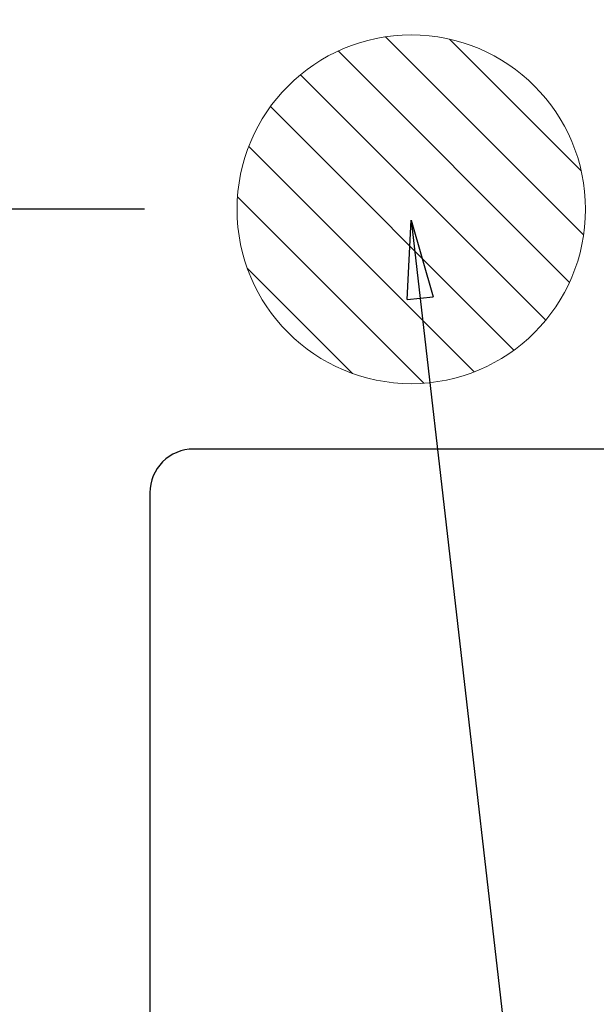
# Model space of a CAD drawing. Extents: x 0 to 26473, y -11045 to -2175.
# Drawn here: x 14998 to 15131, y -3752 to -3526 of the extents above; entities that cross this region are included whole.
import ezdxf

# ---------------------------------------------------------------- set-up
doc = ezdxf.new("R2010")
doc.units = 0
doc.header["$LTSCALE"] = 50
doc.header["$MEASUREMENT"] = 0
doc.layers.get('0').update_dxf_attribs({"linetype": 'CONTINUOUS'})
doc.layers.get('DEFPOINTS').update_dxf_attribs({"color": 146, "linetype": 'CONTINUOUS'})
for name, color, linetype in [('126-甲板', 2, 'CONTINUOUS'), ('160-文字', 254, 'CONTINUOUS'), ('166-寸法B', 11, 'CONTINUOUS')]:
    doc.layers.add(name, color=color, linetype=linetype)
doc.styles.add('KH001', font='txt')
doc.dimstyles.new('KH1xx030', dxfattribs={"dimscale": 30, "dimtxt": 2, "dimasz": 0.6, "dimexe": 0.3, "dimexo": 1.2, "dimgap": 0.5, "dimtad": 3, "dimdec": 1, "dimdsep": 46, "dimlunit": 6, "dimtxsty": 'KH001', "dimblk": 'DOT', "dimcen": 1, "dimdle": 1, "dimclrd": 256, "dimclre": 256, "dimclrt": 256, "dimadec": 0, "dimazin": 0, "dimtfac": 1, "dimtdec": 1, "dimtix": 1, "dimtmove": 2, "dimatfit": 3, "dimldrblk": 'CLOSEDBLANK', "dimfxl": 1, "dimtolj": 1, "dimtzin": 0, "dimlwd": -1, "dimlwe": -1, "dimarcsym": 0})

# ---------------------------------------------------------------- blocks, each defined once
blk = doc.blocks.new('排水')
at = {"layer": '160-文字', "linetype": 'Continuous', "lineweight": 20}
h = blk.add_hatch(dxfattribs=at)
h.set_pattern_fill('ANSI31', color=4, scale=80, style=0)
h.set_pattern_definition([(45, (-328326.697, -8772.747), (-7.0710678, 7.0710678), [])])
edge = h.paths.add_edge_path()
edge.add_arc((0, 0), 40, 0, 360)
at = {"layer": '160-文字', "color": 4, "linetype": 'Continuous', "lineweight": 20}
blk.add_circle((0, 0), 40, dxfattribs=at)
blk = doc.blocks.new('_Dot')
at = {"color": 0, "linetype": 'ByBlock', "lineweight": -2}
blk.add_line((-0.5, 0), (-1, 0), dxfattribs=at)
at = {"color": 0, "linetype": 'ByBlock', "const_width": 0.5}
blk.add_lwpolyline([(-0.25, 0, 1), (0.25, 0, 1)], format="xyb", close=True, dxfattribs=at)
blk = doc.blocks.new('*D89')
at = {"layer": '166-寸法B', "transparency": 16777216}
for p, q in [((15074.25, -3349.36), (14962.1, -3349.36)), ((14971.1, -3367.36), (14971.1, -3551.36)), ((15026.83, -3569.36), (14962.1, -3569.36))]:
    blk.add_line(p, q, dxfattribs=at)
at = {"layer": 'DEFPOINTS', "color": 0, "transparency": 16777216}
for p in [(15110.25, -3349.36), (14971.1, -3569.36), (15062.83, -3569.36)]:
    blk.add_point(p, dxfattribs=at)
at = {"layer": '166-寸法B', "transparency": 16777216, "xscale": 18, "yscale": 18, "zscale": 18}
for p, rotation in [((14971.1, -3349.36), 90), ((14971.1, -3569.36), 270)]:
    blk.add_blockref('_Dot', p, dxfattribs=dict(at, rotation=rotation))
at = {"layer": '166-寸法B', "transparency": 16777216, "insert": (14926.1, -3459.36), "char_height": 60, "attachment_point": 5, "rotation": 90, "style": 'KH001'}
blk.add_mtext('\\A1;220', dxfattribs=at)
blk = doc.blocks.new('_ClosedBlank')
at = {"color": 0, "linetype": 'ByBlock', "lineweight": -2}
for p, q in [((-1, 0.167), (0, 0)), ((-1, 0.167), (-1, -0.167)), ((0, 0), (-1, -0.167))]:
    blk.add_line(p, q, dxfattribs=at)

msp = doc.modelspace()

# ---------------------------------------------------------------- linework, layer by layer
at = {"layer": '126-甲板', "linetype": 'Continuous'}
msp.add_lwpolyline([(15818.06, -3624.36), (15038.06, -3624.36, 0.414214), (15028.06, -3634.36), (15028.06, -4049.36, 0.414214), (15038.06, -4059.36), (15818.06, -4059.36, 0.414214), (15828.06, -4049.36), (15828.06, -3634.36, 0.414214)], format="xyb", close=True, dxfattribs=at)

# ---------------------------------------------------------------- block references
at = {"layer": '160-文字', "xscale": -1}
msp.add_blockref('排水', (15088.06, -3569.36), dxfattribs=at)

# ---------------------------------------------------------------- dimensions: what is measured, and where the dimension line sits
at = {"layer": '166-寸法B'}
dim = msp.add_linear_dim(base=(14971.1, -3569.36), p1=(15110.25, -3349.36), p2=(15062.83, -3569.36), angle=90, dimstyle='KH1xx030', dxfattribs=at)
dim.commit()
dim.dimension.update_dxf_attribs({"geometry": '*D89', "text_midpoint": (14926.1, -3459.36)})

# ---------------------------------------------------------------- leaders
at = {"layer": '160-文字', "annotation_type": 0, "has_hookline": 1, "hookline_direction": 0, "text_width": 735.84}
msp.add_leader([(15088.06, -3571.86), (15225.61, -4771.68), (15243.61, -4771.68)], dimstyle='KH1xx030', override={"dimgap": 0.5, "dimtad": 1}, dxfattribs=at)

doc.saveas('drawing.dxf')
